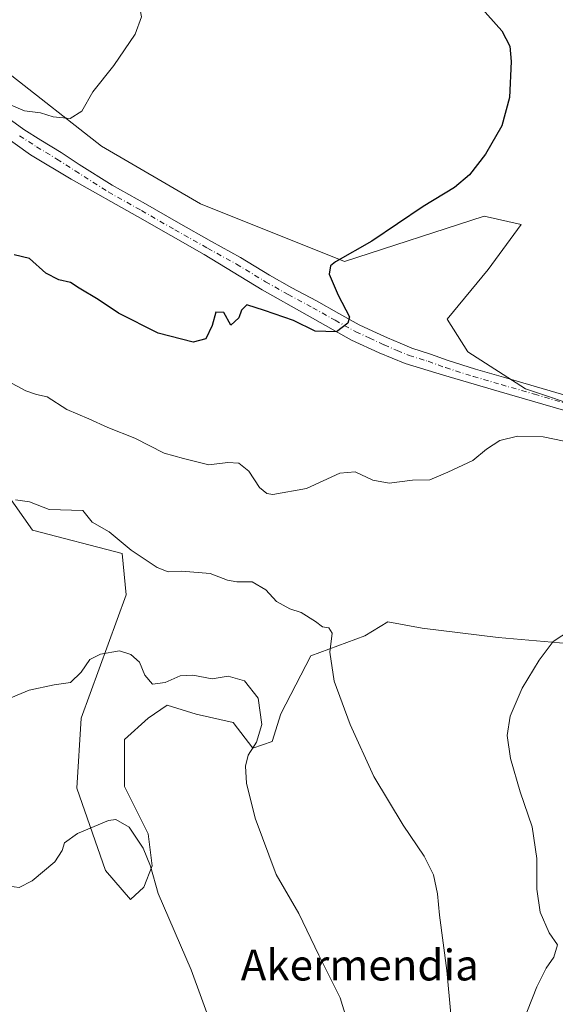
# Model space of a CAD drawing. Units: metres. Extents: x 600828 to 604281, y 4715285 to 4717648.
# Drawn here: x 603897 to 604035, y 4716435 to 4716690 of the extents above; entities that cross this region are included whole.
import ezdxf
from ezdxf.enums import TextEntityAlignment as Align

# ---------------------------------------------------------------- set-up
doc = ezdxf.new("R2010")
doc.units = ezdxf.units.M
doc.header["$MEASUREMENT"] = 0
doc.linetypes.add('DGN Style 4', pattern=[2.6384748266838614, 1.318413404963828, -0.6592067024819142, 0.001648016756204785, -0.6592067024819142])
for name, color, linetype, lineweight in [('Arbolado forestal CxS', 92, 'Continuous', 0), ('Comarca CxS', 21, 'Continuous', 0), ('Comunidad Autónoma CxS', 142, 'Continuous', 0), ('Cultivos herbáceos CxS', 92, 'Continuous', 0), ('Curva de nivel maestra', 30, 'Continuous', 30), ('Curva de nivel normal', 30, 'Continuous', 0), ('Municipio CxS', 4, 'Continuous', 0), ('Pista no pavimentada Cxs', 111, 'Continuous', 0), ('Pista no pavimentada eje', 91, 'DGN Style 4', 0), ('Provincia CxS', 1, 'Continuous', 0), ('Texto cartográfico', 7, 'Continuous', 0)]:
    doc.layers.add(name, color=color, linetype=linetype, lineweight=lineweight)
doc.styles.add('Style-Arial', font='txt')

# ---------------------------------------------------------------- blocks, each defined once
blk = doc.blocks.new('*U16')
at = {"layer": 'Cultivos herbáceos CxS', "color": 92, "linetype": 'Continuous', "lineweight": 0}
for points in [[(603874.0894999999, 4716593.897100001, 504.7302999999956), (603899.8350000001, 4716557.316500001, 510.6949000000022), (603923.0878999997, 4716551.267700001, 510.2364999999991), (603924.1524999999, 4716540.610500001, 511.5316000000021), (603912.4352000002, 4716508.6391, 516.5396000000037), (603911.3699000003, 4716490.522299999, 518.5338000000047), (603918.7451, 4716469.205499999, 521.398000000001), (603925.2176999999, 4716461.746900001, 520.8390999999974), (603928.6721000001, 4716464.8895, 520.7348000000056), (603930.8897000002, 4716470.433300001, 520.199099999998), (603929.7812000001, 4716478.749100001, 519.2728000000062), (603923.6831, 4716490.945499999, 518.6552999999985), (603923.6832999998, 4716503.1417, 517.5619000000006), (603929.7814999997, 4716508.685500001, 516.1493999999948), (603934.7710999995, 4716512.011700001, 515.542100000006), (603942.2613000004, 4716509.7051, 515.7511999999988), (603951.8488999996, 4716507.5735, 516.0249999999943), (603956.9463000001, 4716500.923900001, 515.5348999999987), (603961.9357000003, 4716502.587099999, 513.507500000007), (603964.1533000004, 4716509.7939, 512.8717999999935), (603971.9149000002, 4716524.7621, 510.4927000000025), (603985.9347000001, 4716529.953500001, 508.9758000000002), (603991.8727000002, 4716533.632099999, 508.7356), (604000.7427000003, 4716531.968699999, 507.9049999999989), (604020.4157999996, 4716529.574300001, 506.232799999998), (604040.2597000003, 4716527.8213, 504.7725000000065)], [(604059.4342999998, 4716583.238500001, 503.4042999999947), (604027.4789000005, 4716593.8957, 502.3181000000041), (604012.5658999998, 4716603.4879, 502.6941999999981), (604007.2401000002, 4716612.012700001, 503.8714999999939), (604017.8921999997, 4716624.8015, 503.2421999999933), (604026.4145999998, 4716636.525699999, 501.9587000000029), (604016.8271000005, 4716638.658100001, 500.8077000000048), (603980.6105000004, 4716626.933900001, 499.7114000000002), (603943.3279999997, 4716641.8543, 496.5853999999963), (603917.7632999998, 4716656.774499999, 495.4135999999999), (603893.2647000002, 4716675.957699999, 493.7534000000014)]]:
    blk.add_polyline3d(points, dxfattribs=at)

msp = doc.modelspace()

# ---------------------------------------------------------------- linework, layer by layer
at = {"layer": 'Arbolado forestal CxS', "color": 92, "linetype": 'Continuous', "lineweight": 0}
for points in [[(603893.2647000002, 4716675.957699999, 493.7534000000014), (603917.7632999998, 4716656.774499999, 495.4135999999999), (603943.3279999997, 4716641.8543, 496.5853999999963), (603980.6105000004, 4716626.933900001, 499.7114000000002), (604016.8271000005, 4716638.658100001, 500.8077000000048), (604026.4145999998, 4716636.525699999, 501.9587000000029), (604017.8921999997, 4716624.8015, 503.2421999999933), (604007.2401000002, 4716612.012700001, 503.8714999999939), (604012.5658999998, 4716603.4879, 502.6941999999981), (604027.4789000005, 4716593.8957, 502.3181000000041), (604059.4342999998, 4716583.238500001, 503.4042999999947)], [(604059.4342999998, 4716583.238500001, 503.4042999999947), (604027.4789000005, 4716593.8957, 502.3181000000041), (604012.5658999998, 4716603.4879, 502.6941999999981), (604007.2401000002, 4716612.012700001, 503.8714999999939), (604017.8921999997, 4716624.8015, 503.2421999999933), (604026.4145999998, 4716636.525699999, 501.9587000000029), (604016.8271000005, 4716638.658100001, 500.8077000000048), (603980.6105000004, 4716626.933900001, 499.7114000000002), (603943.3279999997, 4716641.8543, 496.5853999999963), (603917.7632999998, 4716656.774499999, 495.4135999999999), (603893.2647000002, 4716675.957699999, 493.7534000000014)], [(604040.2597000003, 4716527.8213, 504.7725000000065), (604020.4157999996, 4716529.574300001, 506.232799999998), (604000.7427000003, 4716531.968699999, 507.9049999999989), (603991.8727000002, 4716533.632099999, 508.7356), (603985.9347000001, 4716529.953500001, 508.9758000000002), (603971.9149000002, 4716524.7621, 510.4927000000025), (603964.1533000004, 4716509.7939, 512.8717999999935), (603961.9357000003, 4716502.587099999, 513.507500000007), (603956.9463000001, 4716500.923900001, 515.5348999999987), (603951.8488999996, 4716507.5735, 516.0249999999943), (603942.2613000004, 4716509.7051, 515.7511999999988), (603934.7710999995, 4716512.011700001, 515.542100000006), (603929.7814999997, 4716508.685500001, 516.1493999999948), (603923.6832999998, 4716503.1417, 517.5619000000006), (603923.6831, 4716490.945499999, 518.6552999999985), (603929.7812000001, 4716478.749100001, 519.2728000000062), (603930.8897000002, 4716470.433300001, 520.199099999998), (603928.6721000001, 4716464.8895, 520.7348000000056), (603925.2176999999, 4716461.746900001, 520.8390999999974), (603918.7451, 4716469.205499999, 521.398000000001), (603911.3699000003, 4716490.522299999, 518.5338000000047), (603912.4352000002, 4716508.6391, 516.5396000000037), (603924.1524999999, 4716540.610500001, 511.5316000000021), (603923.0878999997, 4716551.267700001, 510.2364999999991), (603899.8350000001, 4716557.316500001, 510.6949000000022), (603874.0894999999, 4716593.897100001, 504.7302999999956)], [(603874.0894999999, 4716593.897100001, 504.7302999999956), (603899.8350000001, 4716557.316500001, 510.6949000000022), (603923.0878999997, 4716551.267700001, 510.2364999999991), (603924.1524999999, 4716540.610500001, 511.5316000000021), (603912.4352000002, 4716508.6391, 516.5396000000037), (603911.3699000003, 4716490.522299999, 518.5338000000047), (603918.7451, 4716469.205499999, 521.398000000001), (603925.2176999999, 4716461.746900001, 520.8390999999974), (603928.6721000001, 4716464.8895, 520.7348000000056), (603930.8897000002, 4716470.433300001, 520.199099999998), (603929.7812000001, 4716478.749100001, 519.2728000000062), (603923.6831, 4716490.945499999, 518.6552999999985), (603923.6832999998, 4716503.1417, 517.5619000000006), (603929.7814999997, 4716508.685500001, 516.1493999999948), (603934.7710999995, 4716512.011700001, 515.542100000006), (603942.2613000004, 4716509.7051, 515.7511999999988), (603951.8488999996, 4716507.5735, 516.0249999999943), (603956.9463000001, 4716500.923900001, 515.5348999999987), (603961.9357000003, 4716502.587099999, 513.507500000007), (603964.1533000004, 4716509.7939, 512.8717999999935), (603971.9149000002, 4716524.7621, 510.4927000000025), (603985.9347000001, 4716529.953500001, 508.9758000000002), (603991.8727000002, 4716533.632099999, 508.7356), (604000.7427000003, 4716531.968699999, 507.9049999999989), (604020.4157999996, 4716529.574300001, 506.232799999998), (604040.2597000003, 4716527.8213, 504.7725000000065)]]:
    msp.add_polyline3d(points, dxfattribs=at)
at = {"layer": 'Comarca CxS', "color": 21, "linetype": 'Continuous', "lineweight": 0}
msp.add_3dface([(604280.5000007837, 4715335.059982822), (600861.3900007576, 4715284.529982819), (600827.8100007585, 4717597.799982796), (604245.7600007845, 4717648.339982798)], dxfattribs=at)
at = {"layer": 'Comunidad Autónoma CxS', "color": 142, "linetype": 'Continuous', "lineweight": 0}
msp.add_3dface([(604280.5000007837, 4715335.059982822), (600861.3900007576, 4715284.529982819), (600827.8100007585, 4717597.799982796), (604245.7600007845, 4717648.339982798)], dxfattribs=at)
at = {"layer": 'Cultivos herbáceos CxS', "color": 92, "linetype": 'Continuous', "lineweight": 0}
for points in [[(604059.4342999998, 4716583.238500001, 503.4042999999947), (604027.4789000005, 4716593.8957, 502.3181000000041), (604012.5658999998, 4716603.4879, 502.6941999999981), (604007.2401000002, 4716612.012700001, 503.8714999999939), (604017.8921999997, 4716624.8015, 503.2421999999933), (604026.4145999998, 4716636.525699999, 501.9587000000029), (604016.8271000005, 4716638.658100001, 500.8077000000048), (603980.6105000004, 4716626.933900001, 499.7114000000002), (603943.3279999997, 4716641.8543, 496.5853999999963), (603917.7632999998, 4716656.774499999, 495.4135999999999), (603893.2647000002, 4716675.957699999, 493.7534000000014)], [(603874.0894999999, 4716593.897100001, 504.7302999999956), (603899.8350000001, 4716557.316500001, 510.6949000000022), (603923.0878999997, 4716551.267700001, 510.2364999999991), (603924.1524999999, 4716540.610500001, 511.5316000000021), (603912.4352000002, 4716508.6391, 516.5396000000037), (603911.3699000003, 4716490.522299999, 518.5338000000047), (603918.7451, 4716469.205499999, 521.398000000001), (603925.2176999999, 4716461.746900001, 520.8390999999974), (603928.6721000001, 4716464.8895, 520.7348000000056), (603930.8897000002, 4716470.433300001, 520.199099999998), (603929.7812000001, 4716478.749100001, 519.2728000000062), (603923.6831, 4716490.945499999, 518.6552999999985), (603923.6832999998, 4716503.1417, 517.5619000000006), (603929.7814999997, 4716508.685500001, 516.1493999999948), (603934.7710999995, 4716512.011700001, 515.542100000006), (603942.2613000004, 4716509.7051, 515.7511999999988), (603951.8488999996, 4716507.5735, 516.0249999999943), (603956.9463000001, 4716500.923900001, 515.5348999999987), (603961.9357000003, 4716502.587099999, 513.507500000007), (603964.1533000004, 4716509.7939, 512.8717999999935), (603971.9149000002, 4716524.7621, 510.4927000000025), (603985.9347000001, 4716529.953500001, 508.9758000000002), (603991.8727000002, 4716533.632099999, 508.7356), (604000.7427000003, 4716531.968699999, 507.9049999999989), (604020.4157999996, 4716529.574300001, 506.232799999998), (604040.2597000003, 4716527.8213, 504.7725000000065)]]:
    msp.add_polyline3d(points, dxfattribs=at)
at = {"layer": 'Curva de nivel maestra', "color": 30, "linetype": 'Continuous', "lineweight": 30, "elevation": 500, "flags": 128}
msp.add_lwpolyline([(604014.1699999999, 4716694.850099999), (604021.3700000001, 4716686.6601), (604023.4299999997, 4716682.6501), (604023.8200000003, 4716678.6601), (604023.4199999999, 4716669.3301), (604021.3600000005, 4716662.0001), (604017.1699999999, 4716654.7401), (604013.0199999996, 4716649.3201), (604009.1299999999, 4716646.0801), (604001.0599999996, 4716641.130100001), (603987.7199999997, 4716632.200099999), (603978.3099999996, 4716626.800100001), (603977.04, 4716625.780099999), (603976.6799999997, 4716623.620100001), (603978.9900000002, 4716618.1601), (603981.9800000006, 4716612.550100001), (603981.5199999996, 4716610.940099999), (603978.6100000005, 4716608.700099999), (603973.0800000001, 4716608.890100001), (603967.4600000001, 4716611.620100001), (603959.9199999999, 4716614.2401), (603955.3499999996, 4716615.670100001), (603953.9600000001, 4716614.340100001), (603953.2800000003, 4716612.290100001), (603951.2000000002, 4716610.460100001), (603949.4199999999, 4716613.710100001), (603947.2999999998, 4716613.800100001), (603946.4000000004, 4716610.3101), (603944.7800000003, 4716606.860099999), (603941.4699999997, 4716606.0101), (603932.4400000004, 4716608.3101), (603922.1200000001, 4716613.530099999), (603916.8899999997, 4716617.0601), (603911.9500000002, 4716620.0001), (603909.6799999997, 4716621.5101), (603906.6699999999, 4716622.200099999), (603903.3499999996, 4716623.9001), (603899.04, 4716627.6501), (603895.1200000001, 4716628.6601)], dxfattribs=at)
at = {"layer": 'Curva de nivel normal', "color": 30, "linetype": 'Continuous', "lineweight": 0, "flags": 128}
for points, elevation in [([(603894.5499999998, 4716740.170100001), (603901.0800000001, 4716734.450099999), (603908.1399999997, 4716726.040100001), (603915.0999999996, 4716715.350099999), (603923.2300000006, 4716703.090100001), (603927.1699999999, 4716695.360099999), (603928.0899999999, 4716690.270099999), (603926.4800000006, 4716685.800100001), (603920.9000000004, 4716677.670100001), (603915.4699999997, 4716670.800100001), (603912.6600000003, 4716665.8201), (603909.5899999999, 4716663.9101), (603905.2199999997, 4716664.350099999), (603901.8899999997, 4716665.4001), (603897.7699999996, 4716665.960100001), (603893.2599999999, 4716667.800100001)], 495), ([(603893.4900000002, 4716595.940099999), (603898.1399999997, 4716593.380100001), (603900.8700000001, 4716592.5001), (603903.6699999999, 4716591.860099999), (603908.7199999997, 4716588.5801), (603914.4299999997, 4716586.190099999), (603919.3600000005, 4716583.920100001), (603926.3499999996, 4716581.170100001), (603933.9299999997, 4716577.300100001), (603938.9600000001, 4716575.880100001), (603945.4800000006, 4716574.2501)], 505), ([(603945.4800000006, 4716574.2501), (603950.4199999999, 4716574.8201), (603953.3200000003, 4716574.670100001), (603955.8600000005, 4716572.6501), (603958.6200000001, 4716568.4001), (603960.5099999999, 4716566.790100001), (603962.1200000001, 4716566.540100001), (603970.79, 4716568.110099999), (603979.4600000001, 4716572.100099999), (603983.3899999997, 4716572.4301), (603987.9900000002, 4716570.300100001), (603992.2300000006, 4716569.520099999), (603998.25, 4716570.300100001), (604002.7800000003, 4716570.350099999), (604007.4500000002, 4716572.390100001), (604013.8600000005, 4716575.420100001), (604017.4400000004, 4716578.280099999), (604020.8600000005, 4716580.590100001), (604025.4500000002, 4716581.710100001), (604032.0899999999, 4716581.540100001), (604037.5499999998, 4716580.350099999)], 505), ([(604008.1500000004, 4716432.020099999), (604007.1399999997, 4716443.360099999), (604005.2199999997, 4716457.690099999), (604004.7300000006, 4716463.1501), (604003.6699999999, 4716468.0701), (604001.3099999996, 4716472.960100001), (603995.8600000005, 4716480.9101), (603988.29, 4716493.530099999), (603982.1200000001, 4716507.020099999), (603978.0099999999, 4716518.2401), (603976.8799999999, 4716525.780099999), (603977.4400000004, 4716530.640100001), (603976.6299999999, 4716532.040100001), (603974.9600000001, 4716532.300100001), (603973.1699999999, 4716533.6801), (603969.4299999997, 4716536.040100001), (603966.4900000002, 4716536.940099999), (603963.0700000003, 4716538.9101), (603960.2699999996, 4716541.890100001), (603956.7400000002, 4716543.960100001), (603952.7999999998, 4716543.970100001), (603950.3799999999, 4716544.4001), (603945.9000000004, 4716546.090100001), (603938.5499999998, 4716546.7601), (603934.9900000002, 4716546.5101), (603932.1600000003, 4716547.6601), (603925.4500000002, 4716552.140100001), (603919.7300000006, 4716556.920100001), (603915.3399999999, 4716559.440099999), (603912.9100000003, 4716562.460100001), (603904.2100000001, 4716562.6501), (603899.0800000001, 4716564.690099999), (603895.4500000002, 4716565.1801)], 510), ([(604041.7199999997, 4716533.050100001), (604034.6900000004, 4716528.530099999), (604031.0499999998, 4716523.690099999), (604026.6799999997, 4716516.4001), (604023.5099999999, 4716509.190099999), (604022.7999999998, 4716504.1501), (604023.6200000001, 4716498.2301), (604026.1399999997, 4716489.550100001), (604029.29, 4716480.5601), (604030.4400000004, 4716472.280099999), (604030.4299999997, 4716464.380100001), (604031.3099999996, 4716458.4301), (604033.6600000003, 4716453.040100001), (604035.8099999996, 4716449.9301), (604034.8799999999, 4716446.7501), (604032.8300000001, 4716443.890100001), (604030.4500000002, 4716439.0701), (604026.7199999997, 4716429.720100001)], 505), ([(603922.3799999999, 4716526.120100001), (603917.4800000006, 4716525.220100001), (603914.7199999997, 4716523.8201), (603912.4800000006, 4716520.530099999), (603909.6600000003, 4716517.920100001), (603905.4400000004, 4716517.280099999), (603899.0099999999, 4716515.9301), (603892.1799999997, 4716513.020099999), (603884.3099999996, 4716507.2601), (603880.8499999996, 4716503.9801), (603878.8099999996, 4716500.470100001), (603876.8899999997, 4716493.950099999), (603875.3399999999, 4716483.4901), (603872.6900000004, 4716474.020099999), (603865.8399999999, 4716458.130100001), (603861.3399999999, 4716445.030099999), (603856.6299999999, 4716426.4301)], 515), ([(603982.6699999999, 4716426.100099999), (603979.54, 4716436.2501), (603974.04, 4716447.290100001), (603968.8200000003, 4716458.0601), (603962.9400000004, 4716468.190099999), (603957.5499999998, 4716482.790100001), (603955.2999999998, 4716491.870100001), (603954.9800000006, 4716496.220100001), (603955.7199999997, 4716499.0801), (603957.8799999999, 4716502.450099999), (603959.2199999997, 4716507.040100001), (603958.3300000001, 4716513.860099999), (603954.7599999999, 4716518.360099999), (603950.5700000003, 4716519.5601), (603946.3700000001, 4716518.880100001), (603941.4000000004, 4716519.7501), (603938.1200000001, 4716519.620100001), (603934.2400000002, 4716517.9001), (603930.9400000004, 4716517.4901), (603928.9500000002, 4716519.790100001), (603927.5599999996, 4716523.120100001), (603925.3200000003, 4716525.1601), (603922.3799999999, 4716526.120100001)], 515), ([(603921.4600000001, 4716482.390100001), (603919.5199999996, 4716482.130100001), (603911.4900000002, 4716478.8201), (603908.1200000001, 4716476.370100001), (603907.5599999996, 4716474.350099999), (603905.6200000001, 4716471.4901), (603899.8099999996, 4716466.520099999), (603896.3700000001, 4716464.8101), (603892.5199999996, 4716465.290100001), (603889.8799999999, 4716464.170100001), (603887.9299999997, 4716460.9801), (603883.6200000001, 4716454.940099999), (603882.0099999999, 4716450.5801), (603881.9400000004, 4716447.3301), (603880.5899999999, 4716441.6501), (603876.5899999999, 4716430.800100001)], 520), ([(603949.3300000001, 4716420.5701), (603940.9199999999, 4716443.4901), (603932.3600000005, 4716463.2601), (603930.4199999999, 4716470.3301), (603928.4900000002, 4716475.030099999), (603924.9100000003, 4716480.470100001), (603921.4600000001, 4716482.390100001)], 520)]:
    msp.add_lwpolyline(points, dxfattribs=dict(at, elevation=elevation))
at = {"layer": 'Municipio CxS', "color": 4, "linetype": 'Continuous', "lineweight": 0}
msp.add_3dface([(604280.5000007837, 4715335.059982822), (600861.3900007576, 4715284.529982819), (600827.8100007585, 4717597.799982796), (604245.7600007845, 4717648.339982798)], dxfattribs=at)
at = {"layer": 'Pista no pavimentada Cxs', "color": 111, "linetype": 'Continuous', "lineweight": 0}
for points in [[(603893.4445000002, 4716664.0921, 495.627999999997), (603897.6363000004, 4716661.113299999, 496.0920999999944), (603901.9742999999, 4716658.2819, 496.1983000000037), (603907.2555000001, 4716655.131300001, 496.4553000000015), (603911.9681000002, 4716652.046499999, 496.3889000000054), (603920.5113000004, 4716646.6325, 496.3340000000026), (603929.0877, 4716641.8093, 497.0917000000045), (603937.6787, 4716636.883500001, 497.7304000000004), (603946.1749, 4716632.0913, 498.2462999999989), (603953.6782999998, 4716627.945699999, 498.6875), (603961.1993000006, 4716623.3771, 499.3699000000051), (603967.0072999997, 4716620.113500001, 499.5139000000054), (603973.4178999999, 4716616.678099999, 499.760500000004), (603979.1703000005, 4716613.441299999, 500.4688000000024), (603984.4901000002, 4716610.492900001, 501.161500000002), (603988.0164999999, 4716608.8895, 501.3242000000028), (603991.7515000004, 4716607.1237, 501.1147000000056), (603995.0887000002, 4716605.737299999, 501.4694000000018), (603998.0708999997, 4716604.4551, 501.4478999999993), (604002.9606999997, 4716602.951900001, 501.4437999999937), (604007.4710999997, 4716601.313300001, 502.0127000000066), (604014.6067000004, 4716599.0339, 502.5176999999967), (604021.8063000003, 4716596.9561, 503.3233999999939), (604030.3783, 4716594.465500001, 503.0054999999993), (604038.9417000003, 4716591.9747, 502.9513000000007)], [(603893.4445000002, 4716664.0921, 495.627999999997), (603897.6363000004, 4716661.113299999, 496.0920999999944), (603901.9742999999, 4716658.2819, 496.1983000000037), (603907.2555000001, 4716655.131300001, 496.4553000000015), (603911.9681000002, 4716652.046499999, 496.3889000000054), (603920.5113000004, 4716646.6325, 496.3340000000026), (603929.0877, 4716641.8093, 497.0917000000045), (603937.6787, 4716636.883500001, 497.7304000000004), (603946.1749, 4716632.0913, 498.2462999999989), (603953.6782999998, 4716627.945699999, 498.6875), (603961.1993000006, 4716623.3771, 499.3699000000051), (603967.0072999997, 4716620.113500001, 499.5139000000054), (603973.4178999999, 4716616.678099999, 499.760500000004), (603979.1703000005, 4716613.441299999, 500.4688000000024), (603984.4901000002, 4716610.492900001, 501.161500000002), (603988.0164999999, 4716608.8895, 501.3242000000028), (603991.7515000004, 4716607.1237, 501.1147000000056), (603995.0887000002, 4716605.737299999, 501.4694000000018), (603998.0708999997, 4716604.4551, 501.4478999999993), (604002.9606999997, 4716602.951900001, 501.4437999999937), (604007.4710999997, 4716601.313300001, 502.0127000000066), (604014.6067000004, 4716599.0339, 502.5176999999967), (604021.8063000003, 4716596.9561, 503.3233999999939), (604030.3783, 4716594.465500001, 503.0054999999993), (604038.9417000003, 4716591.9747, 502.9513000000007)], [(604037.9301000005, 4716588.270099999, 503.0427999999956), (604020.7401000002, 4716593.270099999, 504.8273999999947), (604006.2901, 4716597.440099999, 502.8886000000057), (603996.4001000002, 4716600.4801, 502.2629000000015), (603989.6601, 4716603.280099999, 502.0148000000045), (603982.4901000002, 4716606.540100001, 500.9888000000064), (603971.0100999996, 4716613.0001, 500.1563000000024), (603959.3000999996, 4716619.5801, 499.8269), (603944.2701000003, 4716628.710100001, 498.7676999999967), (603927.0900999998, 4716638.5601, 497.4578000000038), (603909.8601000002, 4716648.2501, 497.8684000000067), (603899.3000999996, 4716654.550100001, 497.772299999997), (603890.7301000003, 4716660.640100001, 495.9011000000028)], [(604082.1700999998, 4716576.940099999, 502.5804000000062), (604075.3601000002, 4716578.6501, 503.5699000000022), (604066.6901000004, 4716580.8201, 504.7758999999933), (604058.1201, 4716583.120100001, 503.7364999999991), (604037.9301000005, 4716588.270099999, 503.0427999999956), (604020.7401000002, 4716593.270099999, 504.8273999999947), (604006.2901, 4716597.440099999, 502.8886000000057), (603996.4001000002, 4716600.4801, 502.2629000000015), (603989.6601, 4716603.280099999, 502.0148000000045), (603982.4901000002, 4716606.540100001, 500.9888000000064), (603971.0100999996, 4716613.0001, 500.1563000000024), (603959.3000999996, 4716619.5801, 499.8269), (603944.2701000003, 4716628.710100001, 498.7676999999967), (603927.0900999998, 4716638.5601, 497.4578000000038), (603909.8601000002, 4716648.2501, 497.8684000000067), (603899.3000999996, 4716654.550100001, 497.772299999997), (603890.7301000003, 4716660.640100001, 495.9011000000028)]]:
    msp.add_polyline3d(points, dxfattribs=at)
at = {"layer": 'Pista no pavimentada eje', "color": 91, "linetype": 'DGN Style 4', "lineweight": 0}
msp.add_polyline3d([(603896.5100999996, 4716659.460100001, 496.2295000000013), (603900.9151, 4716656.585100001, 496.4777000000031), (603906.1951000001, 4716653.4351, 496.3653000000049), (603910.8850999996, 4716650.3651, 496.8698000000004), (603919.4851000002, 4716644.915100001, 496.3990000000049), (603928.1001000004, 4716640.0701, 497.2425999999978), (603936.6901000004, 4716635.145099999, 497.795100000003), (603945.2001, 4716630.345100001, 498.3868999999977), (603952.6750999996, 4716626.215100001, 498.6049000000058), (603960.1901000004, 4716621.6501, 499.3047999999981), (603966.0450999998, 4716618.360099999, 499.3766000000033), (603972.4550999999, 4716614.925100001, 499.7304000000004), (603978.1951000001, 4716611.6951, 500.1603000000032), (603983.5900999998, 4716608.7051, 500.6771000000008), (603987.1750999996, 4716607.075099999, 500.7529000000068), (603990.9401000004, 4716605.295100001, 501.4170000000013), (603994.3101000005, 4716603.895099999, 501.457899999994), (603997.3800999997, 4716602.575099999, 501.1346999999951), (604002.3251, 4716601.0551, 501.8787000000011), (604006.8251, 4716599.420100001, 502.3708000000043), (604014.0251000002, 4716597.120100001, 502.407600000006), (604021.2500999998, 4716595.0351, 504.0589999999939), (604029.8201000001, 4716592.545100001, 502.5292999999947), (604038.4151, 4716590.045100001, 502.9817999999942)], dxfattribs=at)
at = {"layer": 'Provincia CxS', "color": 1, "linetype": 'Continuous', "lineweight": 0}
msp.add_3dface([(604280.5000007837, 4715335.059982822), (600861.3900007576, 4715284.529982819), (600827.8100007585, 4717597.799982796), (604245.7600007845, 4717648.339982798)], dxfattribs=at)

# ---------------------------------------------------------------- block references
at = {"layer": 'Cultivos herbáceos CxS', "color": 92, "linetype": 'Continuous', "lineweight": 0}
msp.add_blockref('*U16', (0, 0), dxfattribs=at)

# ---------------------------------------------------------------- texts
at = {"layer": 'Texto cartográfico', "color": 7, "linetype": 'Continuous', "lineweight": 0, "style": 'Style-Arial'}
msp.add_text('Akermendia', height=8, dxfattribs=at).set_placement((603984.6092743899, 4716444.74015), align=Align.MIDDLE_CENTER)

doc.saveas('drawing.dxf')
